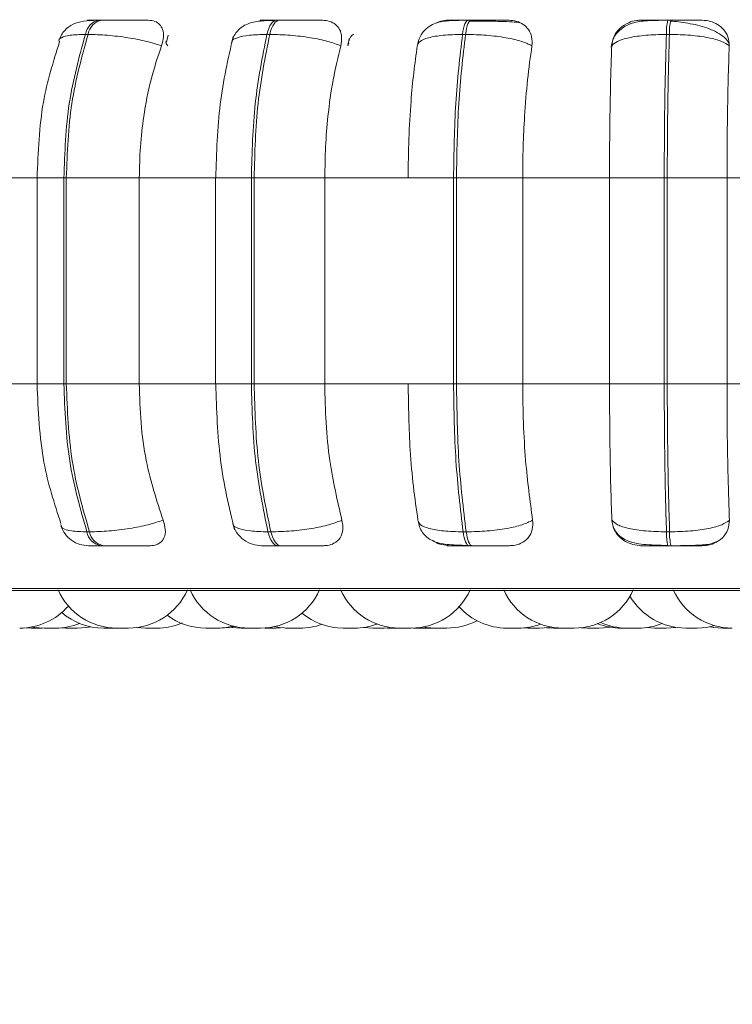
# Model space of a CAD drawing. Units: millimetres. Extents: x 470 to 882, y 3 to 283.
# Drawn here: x 736 to 737, y 86 to 87 of the extents above; entities that cross this region are included whole.
import ezdxf

# ---------------------------------------------------------------- set-up
doc = ezdxf.new("R2010")
doc.units = ezdxf.units.MM
doc.header["$PDSIZE"] = -1
doc.layers.add('DIMENSIONS', color=7, linetype='Continuous')
doc.styles.get("Standard").update_dxf_attribs({"font": 'arial.ttf'})
doc.dimstyles.new('ISO-25 - ab', dxfattribs={"dimtxt": 3, "dimasz": 2.5, "dimexe": 1.25, "dimexo": 0.625, "dimtad": 1, "dimdec": 0, "dimlfac": 25, "dimrnd": 5, "dimzin": 1, "dimtxsty": 'Standard', "dimcen": 2.5, "dimadec": 0, "dimazin": 0, "dimtfac": 1, "dimtdec": 0, "dimtmove": 0, "dimatfit": 3, "dimfxl": 1, "dimlwd": 15, "dimlwe": 15, "dimarcsym": 0})

# ---------------------------------------------------------------- blocks, each defined once
blk = doc.blocks.new('*D41')
at = {"layer": 'Defpoints', "color": 0, "lineweight": 15, "transparency": 16777216}
for p in [(735.5253, 92.1699), (767.9253, 92.1699), (767.9253, 75.4395)]:
    blk.add_point(p, dxfattribs=at)
at = {"layer": 'DIMENSIONS', "color": 0, "lineweight": 15, "transparency": 16777216}
for p, q in [((735.5253, 91.5449), (735.5253, 74.1895)), ((767.9253, 91.5449), (767.9253, 74.1895)), ((738.0253, 75.4395), (765.4253, 75.4395))]:
    blk.add_line(p, q, dxfattribs=at)
for points in [[(738.0253, 75.8561), (738.0253, 75.0228), (735.5253, 75.4395)], [(765.4253, 75.8561), (765.4253, 75.0228), (767.9253, 75.4395)]]:
    blk.add_solid(points, dxfattribs=at)
at = {"layer": 'DIMENSIONS', "color": 0, "lineweight": 15, "transparency": 16777216, "insert": (751.7253, 77.987), "char_height": 3, "attachment_point": 5}
blk.add_mtext('810 [31,9"]', dxfattribs=at)
blk = doc.blocks.new('*D42')
at = {"layer": 'Defpoints', "color": 0, "lineweight": 15, "transparency": 16777216}
for p in [(731.511, 95.4093), (771.911, 95.4093), (771.911, 67.2232)]:
    blk.add_point(p, dxfattribs=at)
at = {"layer": 'DIMENSIONS', "color": 0, "lineweight": 15, "transparency": 16777216}
for p, q in [((731.511, 94.7843), (731.511, 65.9732)), ((771.911, 94.7843), (771.911, 65.9732)), ((734.011, 67.2232), (769.411, 67.2232))]:
    blk.add_line(p, q, dxfattribs=at)
for points in [[(734.011, 67.6399), (734.011, 66.8065), (731.511, 67.2232)], [(769.411, 67.6399), (769.411, 66.8065), (771.911, 67.2232)]]:
    blk.add_solid(points, dxfattribs=at)
at = {"layer": 'DIMENSIONS', "color": 0, "lineweight": 15, "transparency": 16777216, "insert": (751.711, 69.7708), "char_height": 3, "attachment_point": 5}
blk.add_mtext('1010 [39,8"]', dxfattribs=at)

msp = doc.modelspace()

# ---------------------------------------------------------------- linework, layer by layer
at = {"color": 7, "linetype": 'Continuous', "lineweight": 15}
for p, q in [((736.3472, 87.4902), (736.3437, 87.4902)), ((736.5889, 87.4902), (736.585, 87.4902)), ((736.8494, 87.4902), (736.8453, 87.4902)), ((737.1206, 87.4902), (737.1164, 87.4902)), ((736.3249, 87.4707), (736.3284, 87.4707)), ((736.4373, 87.4695), (736.4352, 87.4602)), ((736.5754, 87.4707), (736.5715, 87.4707)), ((736.6832, 87.465), (736.6819, 87.4564)), ((736.8416, 87.4707), (736.8375, 87.4707)), ((737.1187, 87.4707), (737.1145, 87.4707)), ((736.1704, 87.2757), (736.2641, 87.2757)), ((736.2592, 87.2757), (736.2592, 86.9957)), ((736.2955, 87.2757), (736.2989, 87.2757)), ((736.2955, 86.9957), (736.2955, 87.2757)), ((736.2989, 87.2757), (736.3981, 87.2757)), ((736.2989, 87.2757), (736.2989, 86.9957)), ((736.3981, 87.2757), (736.5031, 87.2757)), ((736.3981, 87.2757), (736.3981, 86.9957)), ((736.5019, 87.2757), (736.5019, 86.9957)), ((736.5504, 87.2757), (736.5542, 87.2757)), ((736.5504, 86.9957), (736.5504, 87.2757)), ((736.5542, 87.2757), (736.5542, 86.9957)), ((736.5542, 87.2757), (736.6502, 87.2757)), ((736.6502, 87.2757), (736.7635, 87.2757)), ((736.6502, 87.2757), (736.6502, 86.9957)), ((736.7635, 87.2757), (736.8253, 87.2757)), ((736.8253, 86.9957), (736.8253, 87.2757)), ((736.8253, 87.2757), (736.8292, 87.2757)), ((736.8292, 87.2757), (736.9193, 87.2757)), ((736.8292, 87.2757), (736.8292, 86.9957)), ((736.9193, 87.2757), (737.0372, 87.2757)), ((736.9193, 87.2757), (736.9193, 86.9957)), ((737.0372, 87.2757), (737.1116, 87.2757)), ((737.0372, 86.9957), (737.0372, 87.2757)), ((737.1116, 86.9957), (737.1116, 87.2757)), ((737.1116, 87.2757), (737.1157, 87.2757)), ((737.1157, 87.2757), (737.197, 87.2757)), ((737.1157, 87.2757), (737.1157, 86.9957)), ((737.197, 87.2757), (737.3161, 87.2757)), ((737.197, 87.2757), (737.197, 86.9957)), ((736.1704, 86.9957), (736.2641, 86.9957)), ((736.2989, 86.9957), (736.2955, 86.9957)), ((736.2989, 86.9957), (736.3981, 86.9957)), ((736.3981, 86.9957), (736.5031, 86.9957)), ((736.5504, 86.9957), (736.5542, 86.9957)), ((736.5542, 86.9957), (736.6502, 86.9957)), ((736.6502, 86.9957), (736.7635, 86.9957)), ((736.7635, 86.9957), (736.8253, 86.9957)), ((736.8253, 86.9957), (736.8292, 86.9957)), ((736.8292, 86.9957), (736.9193, 86.9957)), ((736.9193, 86.9957), (737.0372, 86.9957)), ((737.0372, 86.9957), (737.1116, 86.9957)), ((737.1116, 86.9957), (737.1157, 86.9957)), ((737.1157, 86.9957), (737.197, 86.9957)), ((737.197, 86.9957), (737.3161, 86.9957)), ((736.3269, 86.7946), (736.3305, 86.7946)), ((736.573, 86.7946), (736.5769, 86.7946)), ((736.8383, 86.7946), (736.8424, 86.7946)), ((737.1147, 86.7946), (737.119, 86.7946)), ((736.3455, 86.7757), (736.349, 86.7757)), ((736.5864, 86.7757), (736.5902, 86.7757)), ((736.846, 86.7757), (736.8501, 86.7757)), ((737.1166, 86.7757), (737.1208, 86.7757)), ((735.7771, 86.7148), (738.6331, 86.7148)), ((736.2426, 86.6642), (736.2513, 86.6637)), ((736.2842, 86.6637), (736.269, 86.6637)), ((736.2905, 86.6641), (736.2983, 86.6637)), ((736.3651, 86.6637), (736.3497, 86.6637)), ((736.3833, 86.6637), (736.3679, 86.6637)), ((736.3949, 86.6645), (736.4065, 86.6637)), ((736.4884, 86.6637), (736.5038, 86.6637)), ((736.4908, 86.6637), (736.4908, 86.6637)), ((736.5629, 86.6637), (736.5475, 86.6637)), ((736.584, 86.6637), (736.59, 86.6639)), ((736.7032, 86.6646), (736.7156, 86.6637)), ((736.7309, 86.6637), (736.7157, 86.6637)), ((736.731, 86.6637), (736.7404, 86.6642)), ((736.7355, 86.6638), (736.74, 86.6637)), ((736.7675, 86.6637), (736.7521, 86.6637)), ((736.7706, 86.6638), (736.7736, 86.6637)), ((736.7773, 86.6643), (736.787, 86.6637)), ((736.8163, 86.6637), (736.8009, 86.6637)), ((736.8096, 86.6637), (736.8096, 86.6637)), ((736.9199, 86.664), (736.9266, 86.6637)), ((736.942, 86.6637), (736.9265, 86.6637)), ((736.9515, 86.6642), (736.961, 86.6637)), ((736.9984, 86.6642), (737.0075, 86.6637)), ((737.0877, 86.6645), (737.099, 86.6637))]:
    msp.add_line(p, q, dxfattribs=at)
at = {"color": 8, "linetype": 'Continuous', "lineweight": 15}
for p, q in [((736.5889, 87.4902), (736.589, 87.4902)), ((737.1206, 87.4902), (737.1206, 87.4902)), ((736.6815, 87.4552), (736.6828, 87.459)), ((736.2592, 87.2757), (736.2955, 87.2757)), ((736.5019, 87.2757), (736.5504, 87.2757)), ((736.2592, 86.9957), (736.2955, 86.9957)), ((736.5019, 86.9957), (736.5504, 86.9957)), ((735.7673, 86.7174), (736.4187, 86.7174)), ((736.4187, 86.7174), (738.643, 86.7174))]:
    msp.add_line(p, q, dxfattribs=at)
at = {"color": 7, "linetype": 'Continuous', "lineweight": 15, "flags": 128}
for points in [[(736.5715, 87.4707), (736.5727, 87.475), (736.5741, 87.4788), (736.5756, 87.4822), (736.5773, 87.485), (736.5791, 87.4873), (736.5811, 87.4889), (736.5831, 87.4899), (736.5851, 87.4902)], [(736.589, 87.4902), (736.5869, 87.4899), (736.5849, 87.4889), (736.583, 87.4873), (736.5812, 87.485), (736.5795, 87.4822), (736.5779, 87.4788), (736.5766, 87.475), (736.5754, 87.4707)], [(736.8375, 87.4707), (736.8381, 87.475), (736.8389, 87.4788), (736.8398, 87.4822), (736.8408, 87.485), (736.8419, 87.4873), (736.843, 87.4889), (736.8441, 87.4899), (736.8453, 87.4902)], [(736.8494, 87.4902), (736.8482, 87.4899), (736.8471, 87.4889), (736.846, 87.4873), (736.8449, 87.485), (736.8439, 87.4822), (736.843, 87.4788), (736.8422, 87.475), (736.8416, 87.4707)], [(736.5864, 86.7757), (736.5844, 86.7761), (736.5824, 86.777), (736.5805, 86.7786), (736.5787, 86.7808), (736.5771, 86.7835), (736.5755, 86.7867), (736.5742, 86.7904), (736.573, 86.7946)], [(736.5769, 86.7946), (736.5781, 86.7904), (736.5794, 86.7867), (736.5809, 86.7835), (736.5826, 86.7808), (736.5844, 86.7786), (736.5863, 86.777), (736.5883, 86.7761), (736.5902, 86.7757)], [(736.846, 86.7757), (736.8449, 86.7761), (736.8438, 86.777), (736.8427, 86.7786), (736.8416, 86.7808), (736.8407, 86.7835), (736.8398, 86.7867), (736.839, 86.7904), (736.8383, 86.7946)], [(736.8424, 86.7946), (736.8431, 86.7904), (736.8439, 86.7867), (736.8448, 86.7835), (736.8457, 86.7808), (736.8468, 86.7786), (736.8479, 86.777), (736.849, 86.7761), (736.8501, 86.7757)], [(736.2522, 86.6653), (736.2563, 86.6646), (736.2689, 86.6637)], [(736.3137, 86.6637), (736.3263, 86.6646), (736.3317, 86.6656)], [(736.5038, 86.6637), (736.5164, 86.6646), (736.5256, 86.6665)], [(736.5077, 86.6637), (736.5203, 86.6646), (736.5276, 86.666)], [(736.5214, 86.6651), (736.524, 86.6646), (736.5366, 86.6637)], [(736.5821, 86.6658), (736.5886, 86.6646), (736.6012, 86.6637)], [(736.7842, 86.6653), (736.7883, 86.6646), (736.8009, 86.6637)], [(736.942, 86.6637), (736.9546, 86.6646), (736.9579, 86.6652)], [(737.0229, 86.6637), (737.0355, 86.6646), (737.0381, 86.665)], [(737.1144, 86.6637), (737.127, 86.6646), (737.1276, 86.6647)], [(737.1563, 86.6637), (737.1689, 86.6646), (737.1802, 86.6671)], [(737.1737, 86.6655), (737.1785, 86.6646), (737.1911, 86.6637)]]:
    msp.add_lwpolyline(points, dxfattribs=at)
at = {"color": 7, "linetype": 'Continuous', "lineweight": 15}
for centre, radius, start, end in [((736.3482, 87.467), 0.0237, 100.9672, 170.8626), ((736.3518, 87.467), 0.0237, 100.9672, 170.8626), ((737.1812, 87.4741), 0.0667, 166.0006, 182.8568), ((737.1854, 87.4741), 0.0667, 166.0006, 182.8568), ((736.3499, 86.7987), 0.0234, 190.1268, 259.0664), ((736.3535, 86.7987), 0.0234, 190.1268, 259.0664), ((737.1792, 86.7914), 0.0645, 177.2402, 194.1018), ((737.1834, 86.7914), 0.0645, 177.2402, 194.1018), ((736.3679, 86.7517), 0.088, 204.1477, 270), ((736.3833, 86.7517), 0.088, 270, 335.8523), ((736.5475, 86.7517), 0.088, 204.1477, 270), ((736.5629, 86.7517), 0.088, 270, 335.8523), ((736.7521, 86.7517), 0.088, 204.1477, 270), ((736.7675, 86.7517), 0.088, 270, 335.8523), ((736.9738, 86.7517), 0.088, 204.1477, 270), ((736.9892, 86.7517), 0.088, 270, 335.8523), ((737.2042, 86.7517), 0.088, 204.1477, 270), ((737.1409, 86.7517), 0.088, 210.5114, 270), ((736.2355, 86.7517), 0.088, 270, 318.7561), ((736.8979, 86.7517), 0.088, 222.205, 270), ((736.3497, 86.7517), 0.088, 229.5501, 270), ((736.4884, 86.7517), 0.088, 233.3421, 270), ((736.6753, 86.7517), 0.088, 230.3016, 270), ((736.8163, 86.7517), 0.088, 270, 297.6003), ((736.2843, 86.7517), 0.088, 270, 291.8303), ((736.4219, 86.7517), 0.088, 270, 293.0132), ((736.6166, 86.7517), 0.088, 270, 289.4923), ((736.6907, 86.7517), 0.088, 270, 290.413), ((736.9133, 86.7517), 0.088, 270, 290.1247), ((737.0533, 86.7517), 0.088, 248.6739, 270), ((737.0611, 86.7517), 0.088, 245.9102, 270), ((737.0765, 86.7517), 0.088, 270, 291.4608)]:
    msp.add_arc(centre, radius, start, end, dxfattribs=at)
for points, knots in [([(736.341, 87.4899), (736.3346, 87.4896), (736.3225, 87.4891), (736.3085, 87.4856), (736.2983, 87.4786), (736.2922, 87.4703), (736.2903, 87.4656), (736.2893, 87.4633)], [0, 0, 0, 0, 0.289209, 0.553244, 0.789932, 0.898366, 1, 1, 1, 1]), ([(736.3437, 87.4902), (736.3412, 87.4902), (736.3362, 87.4902), (736.3311, 87.4902), (736.3278, 87.4902), (736.3266, 87.4901), (736.3296, 87.4901), (736.3368, 87.49), (736.3404, 87.49)], [0, 0, 0, 0, 0.124079, 0.250107, 0.373363, 0.500728, 0.750054, 1, 1, 1, 1]), ([(736.3351, 87.4895), (736.3352, 87.4895), (736.3371, 87.4901), (736.3388, 87.49), (736.3404, 87.49)], [0, 0, 0, 0, 0.076791, 1, 1, 1, 1]), ([(736.4103, 87.49), (736.4069, 87.49), (736.4003, 87.4901), (736.3867, 87.4901), (736.3746, 87.4902), (736.3651, 87.4902), (736.3556, 87.4902), (736.35, 87.4902), (736.3473, 87.4902)], [0, 0, 0, 0, 0.2499483, 0.4992767, 0.6269368, 0.7499011, 0.8760666, 1, 1, 1, 1]), ([(736.4103, 87.49), (736.4134, 87.4897), (736.4195, 87.489), (736.4262, 87.4844), (736.4304, 87.4773), (736.4317, 87.4673), (736.4294, 87.4593), (736.4282, 87.4552)], [0, 0, 0, 0, 0.17776, 0.354822, 0.546328, 0.763534, 1, 1, 1, 1]), ([(736.5831, 87.4899), (736.5789, 87.4898), (736.5707, 87.4895), (736.557, 87.4884), (736.5457, 87.4858), (736.5363, 87.4802), (736.5306, 87.4747), (736.5261, 87.4679), (736.5244, 87.4625), (736.5236, 87.46)], [0, 0, 0, 0, 0.153662, 0.299971, 0.567921, 0.689767, 0.802479, 0.905796, 1, 1, 1, 1]), ([(736.5611, 87.4886), (736.5623, 87.489), (736.5654, 87.4899), (736.5684, 87.49), (736.5701, 87.49)], [0, 0, 0, 0, 0.4055149, 1, 1, 1, 1]), ([(736.5701, 87.49), (736.5675, 87.49), (736.5622, 87.4901), (736.562, 87.4901), (736.5655, 87.4902), (736.5702, 87.4902), (736.5767, 87.4902), (736.5823, 87.4902), (736.5851, 87.4902)], [0, 0, 0, 0, 0.249946, 0.499272, 0.626637, 0.749893, 0.875921, 1, 1, 1, 1]), ([(736.6469, 87.49), (736.6445, 87.49), (736.6398, 87.4901), (736.6281, 87.4901), (736.6169, 87.4902), (736.6076, 87.4902), (736.598, 87.4902), (736.592, 87.4902), (736.589, 87.4902)], [0, 0, 0, 0, 0.249948, 0.499277, 0.626937, 0.749901, 0.876067, 1, 1, 1, 1]), ([(736.6469, 87.49), (736.6503, 87.4897), (736.6571, 87.489), (736.6652, 87.4844), (736.671, 87.4773), (736.674, 87.4673), (736.6726, 87.4593), (736.6719, 87.4552)], [0, 0, 0, 0, 0.17776, 0.354822, 0.546328, 0.763534, 1, 1, 1, 1]), ([(736.8442, 87.4899), (736.8363, 87.4899), (736.8213, 87.4898), (736.806, 87.488), (736.7942, 87.4833), (736.7859, 87.477), (736.779, 87.4679), (736.777, 87.4599), (736.7761, 87.4559)], [0, 0, 0, 0, 0.256931, 0.492178, 0.611704, 0.736937, 0.867903, 1, 1, 1, 1]), ([(736.8013, 87.4858), (736.8018, 87.4861), (736.8053, 87.4883), (736.8118, 87.4896), (736.8173, 87.4899), (736.8191, 87.49)], [0, 0, 0, 0, 0.0838116, 0.6918065, 1, 1, 1, 1]), ([(736.8191, 87.49), (736.8175, 87.49), (736.8143, 87.4901), (736.817, 87.4901), (736.8225, 87.4902), (736.8286, 87.4902), (736.8362, 87.4902), (736.8423, 87.4902), (736.8453, 87.4902)], [0, 0, 0, 0, 0.249946, 0.499272, 0.626637, 0.749893, 0.875921, 1, 1, 1, 1]), ([(736.9004, 87.49), (736.8991, 87.49), (736.8965, 87.4901), (736.887, 87.4901), (736.877, 87.4902), (736.8682, 87.4902), (736.8588, 87.4902), (736.8525, 87.4902), (736.8494, 87.4902)], [0, 0, 0, 0, 0.2499483, 0.4992767, 0.6269368, 0.7499011, 0.8760666, 1, 1, 1, 1]), ([(736.9004, 87.49), (736.9041, 87.4897), (736.9114, 87.489), (736.9206, 87.4844), (736.9278, 87.4773), (736.9324, 87.4673), (736.932, 87.4593), (736.9318, 87.4552)], [0, 0, 0, 0, 0.17776, 0.354822, 0.546328, 0.763534, 1, 1, 1, 1]), ([(737.1162, 87.4899), (737.1078, 87.4899), (737.0914, 87.4898), (737.0736, 87.488), (737.0599, 87.483), (737.0502, 87.4764), (737.0422, 87.4663), (737.0403, 87.4576), (737.0393, 87.4532)], [0, 0, 0, 0, 0.241703, 0.472079, 0.592794, 0.722062, 0.859372, 1, 1, 1, 1]), ([(737.0403, 87.4552), (737.0409, 87.4595), (737.0423, 87.4683), (737.0507, 87.4793), (737.0619, 87.4866), (737.0723, 87.4897), (737.078, 87.4899), (737.0799, 87.49)], [0, 0, 0, 0, 0.247972, 0.496314, 0.73292, 0.910158, 1, 1, 1, 1]), ([(737.0799, 87.49), (737.0794, 87.49), (737.0783, 87.4901), (737.0838, 87.4901), (737.0912, 87.4902), (737.0985, 87.4902), (737.107, 87.4902), (737.1133, 87.4902), (737.1164, 87.4902)], [0, 0, 0, 0, 0.2499458, 0.4992716, 0.6266371, 0.7498929, 0.8759208, 1, 1, 1, 1]), ([(737.1632, 87.49), (737.163, 87.49), (737.1627, 87.4901), (737.1555, 87.4901), (737.147, 87.4902), (737.1391, 87.4902), (737.1302, 87.4902), (737.1238, 87.4902), (737.1206, 87.4902)], [0, 0, 0, 0, 0.2499483, 0.4992767, 0.6269368, 0.7499011, 0.8760666, 1, 1, 1, 1]), ([(737.1632, 87.49), (737.167, 87.4897), (737.1746, 87.489), (737.1847, 87.4844), (737.1931, 87.4773), (737.1991, 87.4673), (737.1997, 87.4593), (737.2, 87.4552)], [0, 0, 0, 0, 0.17776, 0.354822, 0.546328, 0.763534, 1, 1, 1, 1]), ([(736.8652, 87.4888), (736.8633, 87.4888), (736.8573, 87.4889), (736.8512, 87.4889), (736.8471, 87.4889)], [0, 0, 0, 0, 0.325128, 1, 1, 1, 1]), ([(736.9147, 87.4868), (736.9129, 87.4871), (736.9088, 87.4876), (736.8964, 87.4882), (736.8831, 87.4885), (736.8735, 87.4887), (736.8673, 87.4888), (736.8652, 87.4888)], [0, 0, 0, 0, 0.259114, 0.583446, 0.747845, 0.913642, 1, 1, 1, 1]), ([(737.1996, 87.4584), (737.1993, 87.4591), (737.1979, 87.4626), (737.1918, 87.4682), (737.182, 87.4746), (737.1701, 87.4796), (737.1572, 87.4833), (737.1441, 87.4859), (737.1315, 87.4878), (737.1238, 87.4886), (737.1201, 87.4889)], [0, 0, 0, 0, 0.038251, 0.194373, 0.345814, 0.492071, 0.631393, 0.762986, 0.886119, 1, 1, 1, 1]), ([(736.4282, 87.4552), (736.4217, 87.4573), (736.4083, 87.4616), (736.3824, 87.4665), (736.354, 87.47), (736.337, 87.4705), (736.3284, 87.4707)], [0, 0, 0, 0, 0.236569, 0.482311, 0.737989, 1, 1, 1, 1]), ([(736.5257, 87.4677), (736.5188, 87.4378), (736.5052, 87.3781), (736.5031, 87.3098), (736.502, 87.2757)], [0, 0, 0, 0, 0.501108, 1, 1, 1, 1]), ([(736.6719, 87.4552), (736.6664, 87.4573), (736.6551, 87.4616), (736.6309, 87.4665), (736.6029, 87.47), (736.5847, 87.4705), (736.5754, 87.4707)], [0, 0, 0, 0, 0.236569, 0.482311, 0.737989, 1, 1, 1, 1]), ([(736.6893, 87.471), (736.6891, 87.4709), (736.6862, 87.4692), (736.6836, 87.4644), (736.6821, 87.4596), (736.6814, 87.4572)], [0, 0, 0, 0, 0.019707, 0.504515, 1, 1, 1, 1]), ([(736.776, 87.4552), (736.7767, 87.4573), (736.7781, 87.4616), (736.7905, 87.4665), (736.8103, 87.47), (736.8283, 87.4705), (736.8375, 87.4707)], [0, 0, 0, 0, 0.236569, 0.482311, 0.737989, 1, 1, 1, 1]), ([(736.9318, 87.4552), (736.9275, 87.4573), (736.9186, 87.4616), (736.8969, 87.4665), (736.8701, 87.47), (736.8511, 87.4705), (736.8416, 87.4707)], [0, 0, 0, 0, 0.236569, 0.482311, 0.737989, 1, 1, 1, 1]), ([(737.0403, 87.4552), (737.0424, 87.4573), (737.0468, 87.4616), (737.0631, 87.4665), (737.0862, 87.47), (737.105, 87.4705), (737.1145, 87.4707)], [0, 0, 0, 0, 0.236569, 0.482311, 0.737989, 1, 1, 1, 1]), ([(737.2, 87.4552), (737.197, 87.4573), (737.1908, 87.4616), (737.1722, 87.4665), (737.1475, 87.47), (737.1284, 87.4705), (737.1187, 87.4707)], [0, 0, 0, 0, 0.236569, 0.482311, 0.737989, 1, 1, 1, 1]), ([(736.2897, 87.4608), (736.2812, 87.4339), (736.2632, 87.3763), (736.2606, 87.3107), (736.2592, 87.2757)], [0, 0, 0, 0, 0.4665557, 1, 1, 1, 1]), ([(736.4282, 87.4552), (736.4232, 87.44), (736.4131, 87.4098), (736.4041, 87.3629), (736.399, 87.318), (736.3984, 87.2899), (736.3981, 87.2757)], [0, 0, 0, 0, 0.279014, 0.557923, 0.777038, 1, 1, 1, 1]), ([(736.6719, 87.4552), (736.6683, 87.44), (736.661, 87.4098), (736.6546, 87.3629), (736.6509, 87.318), (736.6505, 87.2899), (736.6502, 87.2757)], [0, 0, 0, 0, 0.279014, 0.557923, 0.777038, 1, 1, 1, 1]), ([(736.7635, 87.2757), (736.7637, 87.2934), (736.764, 87.3289), (736.767, 87.3768), (736.7709, 87.4193), (736.7743, 87.4432), (736.776, 87.4552)], [0, 0, 0, 0, 0.2788396, 0.557679, 0.7769148, 1, 1, 1, 1]), ([(736.9318, 87.4552), (736.9297, 87.44), (736.9255, 87.4098), (736.9218, 87.3629), (736.9196, 87.318), (736.9194, 87.2899), (736.9193, 87.2757)], [0, 0, 0, 0, 0.279014, 0.557931, 0.777042, 1, 1, 1, 1]), ([(737.0372, 87.2757), (737.0373, 87.2934), (737.0374, 87.3289), (737.0381, 87.3768), (737.039, 87.4193), (737.0398, 87.4432), (737.0403, 87.4552)], [0, 0, 0, 0, 0.27884, 0.557679, 0.776915, 1, 1, 1, 1]), ([(737.2, 87.4552), (737.1995, 87.44), (737.1985, 87.4098), (737.1976, 87.3629), (737.1971, 87.318), (737.197, 87.2899), (737.197, 87.2757)], [0, 0, 0, 0, 0.279014, 0.557931, 0.777042, 1, 1, 1, 1]), ([(736.2592, 86.9957), (736.2607, 86.9594), (736.2635, 86.8918), (736.2827, 86.833), (736.2916, 86.8057)], [0, 0, 0, 0, 0.53742, 1, 1, 1, 1]), ([(736.3981, 86.9957), (736.3986, 86.978), (736.3995, 86.9427), (736.4084, 86.8782), (736.4219, 86.8367), (736.4304, 86.8104)], [0, 0, 0, 0, 0.269142, 0.538283, 1, 1, 1, 1]), ([(736.502, 86.9957), (736.5032, 86.9604), (736.5055, 86.8895), (736.5201, 86.8281), (736.5274, 86.7974)], [0, 0, 0, 0, 0.498799, 1, 1, 1, 1]), ([(736.6502, 86.9957), (736.6506, 86.978), (736.6513, 86.9427), (736.6577, 86.8782), (736.6674, 86.8367), (736.6735, 86.8104)], [0, 0, 0, 0, 0.269142, 0.538283, 1, 1, 1, 1]), ([(736.7769, 86.8104), (736.7748, 86.8254), (736.7704, 86.8552), (736.7649, 86.9171), (736.764, 86.9653), (736.7635, 86.9957)], [0, 0, 0, 0, 0.269322, 0.538539, 1, 1, 1, 1]), ([(736.9193, 86.9957), (736.9195, 86.978), (736.9199, 86.9427), (736.9236, 86.8782), (736.9292, 86.8367), (736.9327, 86.8104)], [0, 0, 0, 0, 0.269142, 0.538283, 1, 1, 1, 1]), ([(737.0405, 86.8104), (737.0399, 86.8254), (737.0389, 86.8552), (737.0376, 86.9171), (737.0374, 86.9653), (737.0372, 86.9957)], [0, 0, 0, 0, 0.269322, 0.538539, 1, 1, 1, 1]), ([(737.197, 86.9957), (737.197, 86.978), (737.1971, 86.9427), (737.198, 86.8782), (737.1994, 86.8367), (737.2002, 86.8104)], [0, 0, 0, 0, 0.269142, 0.538283, 1, 1, 1, 1]), ([(736.4304, 86.8104), (736.4239, 86.8083), (736.4106, 86.8039), (736.3848, 86.7989), (736.3563, 86.7953), (736.3392, 86.7948), (736.3305, 86.7946)], [0, 0, 0, 0, 0.2352636, 0.4807075, 0.7366892, 1, 1, 1, 1]), ([(736.4304, 86.8104), (736.4318, 86.8061), (736.4344, 86.7973), (736.4325, 86.7862), (736.4265, 86.779), (736.4192, 86.776), (736.4146, 86.7758), (736.4131, 86.7757)], [0, 0, 0, 0, 0.250958, 0.502293, 0.741311, 0.914549, 1, 1, 1, 1]), ([(736.6735, 86.8104), (736.668, 86.8083), (736.6568, 86.8039), (736.6327, 86.7989), (736.6046, 86.7953), (736.5862, 86.7948), (736.5769, 86.7946)], [0, 0, 0, 0, 0.235264, 0.480708, 0.736689, 1, 1, 1, 1]), ([(736.6735, 86.8104), (736.6743, 86.8061), (736.6758, 86.7973), (736.6719, 86.7862), (736.6641, 86.779), (736.6556, 86.776), (736.6505, 86.7758), (736.6488, 86.7757)], [0, 0, 0, 0, 0.250958, 0.502293, 0.741311, 0.914549, 1, 1, 1, 1]), ([(736.7769, 86.8104), (736.7776, 86.8083), (736.779, 86.8039), (736.7912, 86.7989), (736.811, 86.7953), (736.8291, 86.7948), (736.8383, 86.7946)], [0, 0, 0, 0, 0.235264, 0.480708, 0.736689, 1, 1, 1, 1]), ([(736.777, 86.8097), (736.7776, 86.8069), (736.7789, 86.8009), (736.7832, 86.7932), (736.7891, 86.7868), (736.7995, 86.7803), (736.8126, 86.7776), (736.8294, 86.7764), (736.8397, 86.7762), (736.8449, 86.776)], [0, 0, 0, 0, 0.08647, 0.184303, 0.293914, 0.414595, 0.687051, 0.838886, 1, 1, 1, 1]), ([(736.9327, 86.8104), (736.9284, 86.8083), (736.9196, 86.8039), (736.898, 86.7989), (736.8711, 86.7953), (736.8521, 86.7948), (736.8424, 86.7946)], [0, 0, 0, 0, 0.235264, 0.480708, 0.736689, 1, 1, 1, 1]), ([(736.9327, 86.8104), (736.933, 86.8061), (736.9334, 86.7973), (736.9275, 86.7862), (736.9181, 86.779), (736.9087, 86.776), (736.9033, 86.7758), (736.9015, 86.7757)], [0, 0, 0, 0, 0.250958, 0.502293, 0.741311, 0.914549, 1, 1, 1, 1]), ([(737.0803, 86.7757), (737.0765, 86.776), (737.069, 86.7767), (737.0585, 86.7812), (737.0495, 86.7882), (737.0424, 86.7981), (737.0411, 86.8062), (737.0405, 86.8104)], [0, 0, 0, 0, 0.174699, 0.348623, 0.538305, 0.755976, 1, 1, 1, 1]), ([(737.0405, 86.8104), (737.0426, 86.8083), (737.0469, 86.8039), (737.0631, 86.7989), (737.0862, 86.7953), (737.1051, 86.7948), (737.1147, 86.7946)], [0, 0, 0, 0, 0.235264, 0.480708, 0.736689, 1, 1, 1, 1]), ([(737.2002, 86.8104), (737.1972, 86.8083), (737.1911, 86.8039), (737.1726, 86.7989), (737.1478, 86.7953), (737.1287, 86.7948), (737.119, 86.7946)], [0, 0, 0, 0, 0.235264, 0.480708, 0.736689, 1, 1, 1, 1]), ([(737.2002, 86.8104), (737.1999, 86.8061), (737.1992, 86.7973), (737.1916, 86.7862), (737.1809, 86.779), (737.1708, 86.776), (737.1652, 86.7758), (737.1634, 86.7757)], [0, 0, 0, 0, 0.250958, 0.502293, 0.741311, 0.914549, 1, 1, 1, 1]), ([(736.2915, 86.8021), (736.2932, 86.7985), (736.2966, 86.7911), (736.3057, 86.7826), (736.3169, 86.7768), (736.3251, 86.7761), (736.3291, 86.7757)], [0, 0, 0, 0, 0.2421655, 0.4975019, 0.7541817, 1, 1, 1, 1]), ([(736.5252, 86.8054), (736.5268, 86.8012), (736.5299, 86.7928), (736.5397, 86.7831), (736.5516, 86.7769), (736.5602, 86.7761), (736.5644, 86.7757)], [0, 0, 0, 0, 0.2561854, 0.5166662, 0.7682249, 1, 1, 1, 1]), ([(737.0421, 86.8023), (737.0431, 86.7999), (737.0455, 86.7942), (737.052, 86.7878), (737.0639, 86.7805), (737.0793, 86.7776), (737.0989, 86.7764), (737.1104, 86.7762), (737.1163, 86.776)], [0, 0, 0, 0, 0.085908, 0.207261, 0.341799, 0.646962, 0.818114, 1, 1, 1, 1]), ([(736.8205, 86.7757), (736.8168, 86.7761), (736.8095, 86.7768), (736.8016, 86.7795), (736.7983, 86.7819), (736.7979, 86.7822)], [0, 0, 0, 0, 0.469939, 0.937794, 1, 1, 1, 1]), ([(737.1208, 86.7757), (737.1233, 86.7757), (737.1283, 86.7757), (737.1386, 86.7758), (737.151, 86.776), (737.1634, 86.7767), (737.1755, 86.7779), (737.1813, 86.7806), (737.1848, 86.7822)], [0, 0, 0, 0, 0.08618, 0.174843, 0.356264, 0.538696, 0.715466, 1, 1, 1, 1]), ([(736.3291, 86.7757), (736.3292, 86.7757), (736.3295, 86.7757), (736.3327, 86.7757), (736.3378, 86.7757), (736.3429, 86.7757), (736.3455, 86.7757)], [0, 0, 0, 0, 0.254989, 0.500639, 0.752602, 1, 1, 1, 1]), ([(736.349, 86.7757), (736.3519, 86.7757), (736.3576, 86.7757), (736.3673, 86.7757), (736.3771, 86.7757), (736.3894, 86.7757), (736.4031, 86.7757), (736.4097, 86.7757), (736.4131, 86.7757)], [0, 0, 0, 0, 0.123743, 0.250032, 0.372758, 0.500715, 0.749949, 1, 1, 1, 1]), ([(736.5644, 86.7757), (736.5651, 86.7757), (736.5665, 86.7757), (736.5712, 86.7757), (736.5777, 86.7757), (736.5835, 86.7757), (736.5864, 86.7757)], [0, 0, 0, 0, 0.254989, 0.500639, 0.752602, 1, 1, 1, 1]), ([(736.5902, 86.7757), (736.5933, 86.7757), (736.5995, 86.7757), (736.6093, 86.7757), (736.6188, 86.7757), (736.6302, 86.7757), (736.6419, 86.7757), (736.6465, 86.7757), (736.6488, 86.7757)], [0, 0, 0, 0, 0.123743, 0.250032, 0.372758, 0.500715, 0.749949, 1, 1, 1, 1]), ([(736.8205, 86.7757), (736.8187, 86.7757), (736.8152, 86.7757), (736.8176, 86.7757), (736.8229, 86.7757), (736.829, 86.7757), (736.8367, 86.7757), (736.843, 86.7757), (736.846, 86.7757)], [0, 0, 0, 0, 0.250048, 0.49928, 0.626958, 0.74996, 0.876123, 1, 1, 1, 1]), ([(736.8501, 86.7757), (736.8533, 86.7757), (736.8598, 86.7757), (736.8694, 86.7757), (736.8783, 86.7757), (736.8884, 86.7757), (736.8979, 86.7757), (736.9003, 86.7757), (736.9015, 86.7757)], [0, 0, 0, 0, 0.123743, 0.250032, 0.372758, 0.500715, 0.749949, 1, 1, 1, 1]), ([(737.0803, 86.7757), (737.0797, 86.7757), (737.0784, 86.7757), (737.0836, 86.7757), (737.0909, 86.7757), (737.0983, 86.7757), (737.1069, 86.7757), (737.1134, 86.7757), (737.1166, 86.7757)], [0, 0, 0, 0, 0.250048, 0.49928, 0.626958, 0.74996, 0.876123, 1, 1, 1, 1]), ([(737.1208, 86.7757), (737.1241, 86.7757), (737.1306, 86.7757), (737.1397, 86.7757), (737.1477, 86.7757), (737.1562, 86.7757), (737.1631, 86.7757), (737.1633, 86.7757), (737.1634, 86.7757)], [0, 0, 0, 0, 0.123743, 0.250032, 0.372758, 0.500715, 0.749949, 1, 1, 1, 1]), ([(736.2513, 86.6637), (736.2514, 86.6637), (736.2515, 86.6637), (736.2531, 86.6637), (736.2556, 86.6637), (736.2586, 86.6637), (736.2615, 86.6637), (736.2638, 86.6637), (736.2652, 86.6637), (736.266, 86.6637), (736.2666, 86.6637), (736.2667, 86.6637), (736.2667, 86.6637), (736.2668, 86.6637), (736.2667, 86.6637), (736.2667, 86.6637)], [0, 0, 0, 0, 0.122413, 0.244891, 0.367369, 0.489782, 0.611459, 0.724021, 0.797272, 0.858603, 0.919944, 0.981204, 0.983123, 0.998992, 1, 1, 1, 1]), ([(736.2983, 86.6637), (736.2983, 86.6637), (736.2981, 86.6637), (736.299, 86.6637), (736.3008, 86.6637), (736.3035, 86.6637), (736.3064, 86.6637), (736.3089, 86.6637), (736.3107, 86.6637), (736.3118, 86.6637), (736.3127, 86.6637), (736.3131, 86.6637), (736.3133, 86.6637), (736.3136, 86.6637), (736.3136, 86.6637), (736.3137, 86.6637)], [0, 0, 0, 0, 0.02199, 0.144334, 0.266678, 0.388957, 0.5105, 0.622938, 0.696109, 0.757373, 0.818647, 0.87984, 0.881757, 0.897609, 1, 1, 1, 1]), ([(736.3652, 86.6637), (736.3653, 86.6637), (736.3659, 86.6637), (736.3668, 86.6637), (736.3676, 86.6637), (736.3679, 86.6637)], [0, 0, 0, 0, 0.096158, 0.621064, 1, 1, 1, 1]), ([(736.3687, 86.6637), (736.3689, 86.6637), (736.3696, 86.6637), (736.3707, 86.6637), (736.3715, 86.6637), (736.3719, 86.6637), (736.3726, 86.6637), (736.3734, 86.6637), (736.374, 86.6637), (736.374, 86.6637), (736.374, 86.6637), (736.374, 86.6637)], [0, 0, 0, 0, 0.064144, 0.2189821, 0.3736186, 0.3784616, 0.4185193, 0.682546, 0.838738, 0.9946942, 1, 1, 1, 1]), ([(736.4065, 86.6637), (736.4065, 86.6637), (736.4065, 86.6637), (736.4068, 86.6637), (736.4075, 86.6637), (736.4087, 86.6637), (736.4095, 86.6637), (736.41, 86.6637), (736.41, 86.6637), (736.4101, 86.6637), (736.4109, 86.6637), (736.4125, 86.6637), (736.4146, 86.6637), (736.4166, 86.6637), (736.4183, 86.6637), (736.4197, 86.6637), (736.4204, 86.6637), (736.4207, 86.6637), (736.4212, 86.6637), (736.4218, 86.6637), (736.4219, 86.6637), (736.4219, 86.6637)], [0, 0, 0, 0, 0.026737, 0.086835, 0.189468, 0.251708, 0.313867, 0.314014, 0.315071, 0.31792, 0.328557, 0.43883, 0.525905, 0.586003, 0.688636, 0.750877, 0.813036, 0.814983, 0.831085, 0.937215, 1, 1, 1, 1]), ([(736.5037, 86.6637), (736.5039, 86.6637), (736.5049, 86.6637), (736.5064, 86.6637), (736.5078, 86.6637), (736.5076, 86.6637), (736.5075, 86.6637)], [0, 0, 0, 0, 0.073236, 0.369063, 0.684818, 1, 1, 1, 1]), ([(736.5057, 86.6637), (736.5058, 86.6637), (736.5059, 86.6637), (736.506, 86.6637), (736.5061, 86.6637), (736.506, 86.6637), (736.506, 86.6637)], [0, 0, 0, 0, 0.394464, 0.413941, 0.575038, 1, 1, 1, 1]), ([(736.5367, 86.6637), (736.5367, 86.6637), (736.5366, 86.6637), (736.5372, 86.6637), (736.5377, 86.6637), (736.538, 86.6637), (736.538, 86.6637), (736.538, 86.6637), (736.5386, 86.6637), (736.5399, 86.6637), (736.5418, 86.6637), (736.5437, 86.6637), (736.5456, 86.6637), (736.5473, 86.6637), (736.5482, 86.6637), (736.5488, 86.6637), (736.5496, 86.6637), (736.5507, 86.6637), (736.5515, 86.6637), (736.5518, 86.6637), (736.5519, 86.6637), (736.552, 86.6637), (736.552, 86.6637), (736.5519, 86.6637)], [0, 0, 0, 0, 0.101938, 0.162254, 0.222478, 0.22262, 0.223637, 0.226377, 0.236598, 0.342526, 0.426177, 0.483911, 0.582508, 0.6423, 0.702015, 0.703885, 0.719354, 0.821311, 0.881626, 0.94185, 0.943899, 0.959637, 1, 1, 1, 1]), ([(736.5686, 86.6637), (736.5687, 86.6637), (736.5688, 86.6637), (736.5696, 86.6637), (736.5702, 86.6637), (736.5706, 86.6637), (736.5706, 86.6637), (736.5707, 86.6637), (736.5714, 86.6637), (736.5727, 86.6637), (736.5747, 86.6637), (736.5768, 86.6637), (736.5786, 86.6637), (736.5803, 86.6637), (736.5811, 86.6637), (736.5816, 86.6637), (736.5823, 86.6637), (736.5832, 86.6637), (736.5838, 86.6637), (736.584, 86.6637), (736.584, 86.6637), (736.5841, 86.6637), (736.584, 86.6637), (736.584, 86.6637)], [0, 0, 0, 0, 0.120925, 0.182235, 0.24346, 0.2436, 0.244631, 0.247427, 0.257896, 0.366574, 0.45236, 0.51157, 0.612684, 0.674004, 0.735244, 0.737162, 0.753025, 0.857586, 0.919442, 0.981204, 0.983306, 0.999445, 1, 1, 1, 1]), ([(736.5968, 86.6637), (736.5968, 86.6637), (736.5967, 86.6637), (736.5971, 86.6637), (736.5978, 86.6637), (736.599, 86.6637), (736.5998, 86.6637), (736.6002, 86.6637), (736.6003, 86.6637), (736.6004, 86.6637), (736.6012, 86.6637), (736.6028, 86.6637), (736.6046, 86.6637), (736.6054, 86.6637), (736.6056, 86.6637)], [0, 0, 0, 0, 0.048969, 0.159042, 0.347018, 0.461014, 0.574861, 0.57513, 0.577065, 0.582283, 0.601766, 0.803736, 0.963217, 1, 1, 1, 1]), ([(736.6013, 86.6637), (736.6013, 86.6637), (736.6012, 86.6637), (736.6024, 86.6637), (736.6043, 86.6637), (736.6066, 86.6637), (736.6087, 86.6637), (736.6108, 86.6637), (736.6128, 86.6637), (736.6144, 86.6637), (736.6154, 86.6637), (736.6161, 86.6637), (736.6166, 86.6637), (736.6165, 86.6637), (736.6165, 86.6637)], [0, 0, 0, 0, 0.064053, 0.188124, 0.295986, 0.423503, 0.494127, 0.558299, 0.68264, 0.752292, 0.813069, 0.876174, 0.942697, 1, 1, 1, 1]), ([(736.6113, 86.6637), (736.6116, 86.6637), (736.6121, 86.6637), (736.6122, 86.6637), (736.6122, 86.6637)], [0, 0, 0, 0, 0.592219, 1, 1, 1, 1]), ([(736.6753, 86.6637), (736.6753, 86.6637), (736.6753, 86.6637), (736.6754, 86.6637), (736.6755, 86.6637), (736.6755, 86.6637), (736.6758, 86.6637), (736.6764, 86.6637), (736.6776, 86.6637), (736.6784, 86.6637), (736.6788, 86.6637), (736.6788, 86.6637), (736.6789, 86.6637), (736.6798, 86.6637), (736.6814, 86.6637), (736.6835, 86.6637), (736.6855, 86.6637), (736.6871, 86.6637), (736.6886, 86.6637), (736.6892, 86.6637), (736.6895, 86.6637), (736.6895, 86.6637), (736.6895, 86.6637), (736.6901, 86.6637), (736.6907, 86.6637), (736.6907, 86.6637), (736.6907, 86.6637)], [0, 0, 0, 0, 0.001753, 0.064468, 0.065049, 0.069504, 0.081777, 0.188826, 0.251706, 0.314491, 0.314639, 0.3157, 0.318556, 0.329212, 0.439644, 0.526851, 0.587041, 0.689829, 0.752164, 0.814418, 0.814565, 0.815623, 0.818476, 0.82913, 0.93957, 1, 1, 1, 1]), ([(736.7401, 86.6637), (736.74, 86.6637), (736.7399, 86.6637), (736.7405, 86.6637), (736.742, 86.6637), (736.7442, 86.6637), (736.7461, 86.6637), (736.7477, 86.6637), (736.7493, 86.6637), (736.7509, 86.6637), (736.7517, 86.6637), (736.7522, 86.6637)], [0, 0, 0, 0, 0.010351, 0.185852, 0.345403, 0.520053, 0.622082, 0.711289, 0.802531, 0.896395, 1, 1, 1, 1]), ([(736.7737, 86.6637), (736.7737, 86.6637), (736.7736, 86.6637), (736.7739, 86.6637), (736.7742, 86.6637), (736.7745, 86.6637), (736.7745, 86.6637), (736.7745, 86.6637), (736.775, 86.6637), (736.7761, 86.6637), (736.7778, 86.6637), (736.7797, 86.6637), (736.7816, 86.6637), (736.7834, 86.6637), (736.7843, 86.6637), (736.7849, 86.6637), (736.7858, 86.6637), (736.787, 86.6637), (736.7881, 86.6637), (736.7885, 86.6637), (736.7887, 86.6637), (736.7889, 86.6637), (736.789, 86.6637), (736.789, 86.6637)], [0, 0, 0, 0, 0.02203, 0.084954, 0.14779, 0.147903, 0.148872, 0.151632, 0.16219, 0.272935, 0.36014, 0.420328, 0.523114, 0.585448, 0.6477, 0.64965, 0.665776, 0.772065, 0.834943, 0.897727, 0.899863, 0.916269, 1, 1, 1, 1]), ([(736.7871, 86.6637), (736.7871, 86.6637), (736.787, 86.6637), (736.7874, 86.6637), (736.7881, 86.6637), (736.7893, 86.6637), (736.7901, 86.6637), (736.7905, 86.6637), (736.7905, 86.6637), (736.7906, 86.6637), (736.7915, 86.6637), (736.7931, 86.6637), (736.7952, 86.6637), (736.7972, 86.6637), (736.7989, 86.6637), (736.8003, 86.6637), (736.8009, 86.6637), (736.8013, 86.6637), (736.8018, 86.6637), (736.8024, 86.6637), (736.8024, 86.6637), (736.8025, 86.6637)], [0, 0, 0, 0, 0.026737, 0.086835, 0.189468, 0.251708, 0.313867, 0.314014, 0.315071, 0.31792, 0.328557, 0.43883, 0.525905, 0.586003, 0.688636, 0.750877, 0.813036, 0.814983, 0.831085, 0.937215, 1, 1, 1, 1]), ([(736.7944, 86.6637), (736.7943, 86.6637), (736.7943, 86.6637), (736.7948, 86.6637), (736.7953, 86.6637), (736.7956, 86.6637), (736.7957, 86.6637), (736.7957, 86.6637), (736.7959, 86.6637), (736.796, 86.6637), (736.7962, 86.6637)], [0, 0, 0, 0, 0.4012317, 0.6386372, 0.8756832, 0.8762408, 0.8802459, 0.8910289, 0.9312614, 1, 1, 1, 1]), ([(736.898, 86.6637), (736.8979, 86.6637), (736.8978, 86.6637), (736.8981, 86.6637), (736.8985, 86.6637), (736.8987, 86.6637), (736.8988, 86.6637), (736.8993, 86.6637), (736.9002, 86.6637), (736.9017, 86.6637), (736.9027, 86.6637), (736.9032, 86.6637), (736.9032, 86.6637), (736.9033, 86.6637), (736.9043, 86.6637), (736.906, 86.6637), (736.908, 86.6637), (736.9099, 86.6637), (736.9113, 86.6637), (736.9123, 86.6637), (736.9127, 86.6637), (736.9129, 86.6637), (736.9129, 86.6637), (736.9129, 86.6637), (736.9132, 86.6637), (736.9132, 86.6637), (736.9132, 86.6637)], [0, 0, 0, 0, 0.022247, 0.085045, 0.147764, 0.148345, 0.1528, 0.165074, 0.272129, 0.335013, 0.397802, 0.39795, 0.399011, 0.401867, 0.412524, 0.522962, 0.610175, 0.670368, 0.773163, 0.835501, 0.897758, 0.897905, 0.898964, 0.901817, 0.912471, 1, 1, 1, 1]), ([(736.961, 86.6637), (736.961, 86.6637), (736.961, 86.6637), (736.9611, 86.6637), (736.9612, 86.6637), (736.9612, 86.6637), (736.9612, 86.6637), (736.9614, 86.6637), (736.9621, 86.6637), (736.9635, 86.6637), (736.9652, 86.6637), (736.9669, 86.6637), (736.9688, 86.6637), (736.9698, 86.6637), (736.9704, 86.6637), (736.9714, 86.6637), (736.9728, 86.6637), (736.9742, 86.6637), (736.9749, 86.6637), (736.9752, 86.6637), (736.9758, 86.6637), (736.9764, 86.6637), (736.9763, 86.6637), (736.9763, 86.6637)], [0, 0, 0, 0, 0.001588, 0.064388, 0.064535, 0.065596, 0.068453, 0.079112, 0.189569, 0.276796, 0.336999, 0.439811, 0.50216, 0.564428, 0.566378, 0.582508, 0.688824, 0.751718, 0.814518, 0.816654, 0.833064, 0.939173, 1, 1, 1, 1]), ([(736.974, 86.6637), (736.9739, 86.6637), (736.9739, 86.6637), (736.9744, 86.6637), (736.9749, 86.6637), (736.9752, 86.6637), (736.9753, 86.6637), (736.9759, 86.6637), (736.9769, 86.6637), (736.9786, 86.6637), (736.9796, 86.6637), (736.9801, 86.6637), (736.9801, 86.6637), (736.9802, 86.6637), (736.9812, 86.6637), (736.9829, 86.6637), (736.9849, 86.6637), (736.9866, 86.6637), (736.9879, 86.6637), (736.9887, 86.6637), (736.989, 86.6637), (736.9891, 86.6637), (736.9891, 86.6637), (736.9891, 86.6637), (736.9892, 86.6637), (736.9892, 86.6637), (736.9891, 86.6637)], [0, 0, 0, 0, 0.063845, 0.126646, 0.189369, 0.18995, 0.194406, 0.20668, 0.313741, 0.376628, 0.439421, 0.439568, 0.440629, 0.443486, 0.454143, 0.564588, 0.651805, 0.712001, 0.814802, 0.877143, 0.939404, 0.939551, 0.940609, 0.943463, 0.954118, 1, 1, 1, 1]), ([(737.0077, 86.6637), (737.0076, 86.6637), (737.0076, 86.6637), (737.0081, 86.6637), (737.009, 86.6637), (737.0108, 86.6637), (737.0135, 86.6637), (737.0162, 86.6637), (737.0182, 86.6637), (737.0196, 86.6637), (737.0208, 86.6637), (737.0221, 86.6637), (737.023, 86.6637), (737.0228, 86.6637), (737.0228, 86.6637)], [0, 0, 0, 0, 0.0576079, 0.1268367, 0.1889427, 0.3062146, 0.4313859, 0.5563302, 0.6273674, 0.6891545, 0.7554436, 0.822745, 0.9448537, 1, 1, 1, 1]), ([(737.0534, 86.6637), (737.0534, 86.6637), (737.0533, 86.6637), (737.0538, 86.6637), (737.0547, 86.6637), (737.0565, 86.6637), (737.059, 86.6637), (737.0607, 86.6637), (737.0615, 86.6637)], [0, 0, 0, 0, 0.110527, 0.24335, 0.362508, 0.587507, 0.827662, 1, 1, 1, 1]), ([(737.0612, 86.6637), (737.0612, 86.6637), (737.0611, 86.6637), (737.0616, 86.6637), (737.0621, 86.6637), (737.0624, 86.6637), (737.0625, 86.6637), (737.0631, 86.6637), (737.0642, 86.6637), (737.0658, 86.6637), (737.0668, 86.6637), (737.0673, 86.6637), (737.0674, 86.6637), (737.0675, 86.6637), (737.0685, 86.6637), (737.0702, 86.6637), (737.0722, 86.6637), (737.0739, 86.6637), (737.0751, 86.6637), (737.076, 86.6637), (737.0763, 86.6637), (737.0763, 86.6637), (737.0764, 86.6637), (737.0764, 86.6637), (737.0765, 86.6637), (737.0764, 86.6637), (737.0764, 86.6637)], [0, 0, 0, 0, 0.063845, 0.126646, 0.189369, 0.18995, 0.194406, 0.20668, 0.313741, 0.376628, 0.439421, 0.439568, 0.440629, 0.443486, 0.454143, 0.564588, 0.651805, 0.712001, 0.814802, 0.877143, 0.939404, 0.939551, 0.940609, 0.943463, 0.954118, 1, 1, 1, 1]), ([(737.0681, 86.6637), (737.0683, 86.6637), (737.0687, 86.6637), (737.0686, 86.6637), (737.0685, 86.6637)], [0, 0, 0, 0, 0.486437, 1, 1, 1, 1]), ([(737.099, 86.6637), (737.099, 86.6637), (737.0989, 86.6637), (737.099, 86.6637), (737.0991, 86.6637), (737.0991, 86.6637), (737.0992, 86.6637), (737.0994, 86.6637), (737.1001, 86.6637), (737.1015, 86.6637), (737.1032, 86.6637), (737.1049, 86.6637), (737.1067, 86.6637), (737.1077, 86.6637), (737.1084, 86.6637), (737.1094, 86.6637), (737.1108, 86.6637), (737.1122, 86.6637), (737.1128, 86.6637), (737.1132, 86.6637), (737.1137, 86.6637), (737.1144, 86.6637), (737.1143, 86.6637), (737.1142, 86.6637)], [0, 0, 0, 0, 0.001588, 0.064388, 0.064535, 0.065596, 0.068453, 0.079112, 0.189569, 0.276796, 0.336999, 0.439811, 0.50216, 0.564428, 0.566378, 0.582508, 0.688824, 0.751718, 0.814518, 0.816654, 0.833064, 0.939173, 1, 1, 1, 1]), ([(737.1409, 86.6637), (737.141, 86.6637), (737.1411, 86.6637), (737.1419, 86.6637), (737.1425, 86.6637), (737.1428, 86.6637), (737.1429, 86.6637), (737.1436, 86.6637), (737.1448, 86.6637), (737.1466, 86.6637), (737.1476, 86.6637), (737.1481, 86.6637), (737.1482, 86.6637), (737.1483, 86.6637), (737.1493, 86.6637), (737.151, 86.6637), (737.1528, 86.6637), (737.1544, 86.6637), (737.1555, 86.6637), (737.1561, 86.6637), (737.1562, 86.6637), (737.1563, 86.6637), (737.1563, 86.6637), (737.1563, 86.6637), (737.1563, 86.6637), (737.1563, 86.6637), (737.1563, 86.6637)], [0, 0, 0, 0, 0.105445, 0.168242, 0.230959, 0.23154, 0.235996, 0.248269, 0.355322, 0.418205, 0.480993, 0.481141, 0.482201, 0.485058, 0.495714, 0.606151, 0.693361, 0.753553, 0.856346, 0.918684, 0.98094, 0.981086, 0.982145, 0.984998, 0.995652, 1, 1, 1, 1]), ([(737.1911, 86.6637), (737.1911, 86.6637), (737.1911, 86.6637), (737.1911, 86.6637), (737.1911, 86.6637), (737.1911, 86.6637), (737.1911, 86.6637), (737.1915, 86.6637), (737.1926, 86.6637), (737.194, 86.6637), (737.1956, 86.6637), (737.1973, 86.6637), (737.1983, 86.6637), (737.199, 86.6637), (737.2, 86.6637), (737.2015, 86.6637), (737.2031, 86.6637), (737.2038, 86.6637), (737.2042, 86.6637)], [0, 0, 0, 0, 0.002358, 0.002554, 0.003971, 0.007792, 0.022058, 0.169942, 0.286716, 0.367313, 0.504951, 0.58842, 0.67178, 0.674391, 0.695985, 0.838315, 0.922514, 1, 1, 1, 1])]:
    msp.add_open_spline(points, degree=3, knots=knots, dxfattribs=at)
at = {"color": 8, "linetype": 'Continuous', "lineweight": 15}
for points, knots in [([(736.2897, 87.4608), (736.2895, 87.461), (736.2875, 87.4632), (736.2914, 87.4665), (736.3025, 87.4701), (736.3174, 87.4705), (736.3249, 87.4707)], [0, 0, 0, 0, 0.024103, 0.338236, 0.66507, 1, 1, 1, 1]), ([(736.5242, 87.4603), (736.5242, 87.4606), (736.5237, 87.4631), (736.5309, 87.4665), (736.5464, 87.4701), (736.5631, 87.4705), (736.5715, 87.4707)], [0, 0, 0, 0, 0.047779, 0.354291, 0.673196, 1, 1, 1, 1]), ([(736.4371, 87.4552), (736.435, 87.4574), (736.4329, 87.4597), (736.4348, 87.4613), (736.4348, 87.4613)], [0, 0, 0, 0, 0.996881, 1, 1, 1, 1]), ([(736.2914, 86.8043), (736.2918, 86.8025), (736.2925, 86.7988), (736.3047, 86.7953), (736.3195, 86.7948), (736.3269, 86.7946)], [0, 0, 0, 0, 0.320952, 0.655684, 1, 1, 1, 1]), ([(736.5258, 86.8052), (736.5257, 86.8049), (736.5253, 86.8024), (736.5323, 86.7989), (736.5477, 86.7953), (736.5645, 86.7948), (736.573, 86.7946)], [0, 0, 0, 0, 0.043479, 0.350477, 0.670655, 1, 1, 1, 1])]:
    msp.add_open_spline(points, degree=3, knots=knots, dxfattribs=at)
at = {"color": 7, "linetype": 'Continuous', "lineweight": 15}
for points in [[(736.2955, 87.2757), (736.2968, 87.3101), (736.2993, 87.3787), (736.3164, 87.4401), (736.3249, 87.4707)], [(736.3284, 87.4707), (736.3199, 87.4401), (736.3028, 87.3787), (736.3002, 87.3101), (736.2989, 87.2757)], [(736.5504, 87.2757), (736.5513, 87.3101), (736.5532, 87.3787), (736.5654, 87.4401), (736.5715, 87.4707)], [(736.5754, 87.4707), (736.5693, 87.4401), (736.557, 87.3787), (736.5551, 87.3101), (736.5542, 87.2757)], [(736.8253, 87.2757), (736.8258, 87.3101), (736.8268, 87.3787), (736.8339, 87.4401), (736.8375, 87.4707)], [(736.8416, 87.4707), (736.838, 87.4401), (736.8309, 87.3787), (736.8298, 87.3101), (736.8292, 87.2757)], [(737.1116, 87.2757), (737.1118, 87.3101), (737.112, 87.3787), (737.1137, 87.4401), (737.1145, 87.4707)], [(737.1187, 87.4707), (737.1179, 87.4401), (737.1161, 87.3787), (737.1159, 87.3101), (737.1157, 87.2757)], [(736.3269, 86.7946), (736.3178, 86.8261), (736.2996, 86.8891), (736.2969, 86.9602), (736.2955, 86.9957)], [(736.2989, 86.9957), (736.3003, 86.9602), (736.3031, 86.8891), (736.3213, 86.8261), (736.3305, 86.7946)], [(736.573, 86.7946), (736.5665, 86.8261), (736.5534, 86.8891), (736.5514, 86.9602), (736.5504, 86.9957)], [(736.5542, 86.9957), (736.5552, 86.9602), (736.5572, 86.8891), (736.5703, 86.8261), (736.5769, 86.7946)], [(736.8383, 86.7946), (736.8345, 86.8261), (736.827, 86.8891), (736.8258, 86.9602), (736.8253, 86.9957)], [(736.8292, 86.9957), (736.8298, 86.9602), (736.831, 86.8891), (736.8386, 86.8261), (736.8424, 86.7946)], [(737.1147, 86.7946), (737.1138, 86.8261), (737.112, 86.8891), (737.1118, 86.9602), (737.1116, 86.9957)], [(737.1157, 86.9957), (737.1159, 86.9602), (737.1162, 86.8891), (737.118, 86.8261), (737.119, 86.7946)]]:
    msp.add_open_spline(points, degree=3, dxfattribs=at)

# ---------------------------------------------------------------- dimensions: what is measured, and where the dimension line sits
at = {"layer": 'DIMENSIONS', "lineweight": 15}
for base, p1, p2, picture, middle in [((771.911, 67.2232), (731.511, 95.4093), (771.911, 95.4093), '*D42', (751.711, 69.7708)), ((767.9253, 75.4395), (735.5253, 92.1699), (767.9253, 92.1699), '*D41', (751.7253, 77.987))]:
    dim = msp.add_linear_dim(base=base, p1=p1, p2=p2, dimstyle='ISO-25 - ab', dxfattribs=at)
    dim.commit()
    dim.dimension.update_dxf_attribs({"geometry": picture, "text_midpoint": middle})

doc.saveas('drawing.dxf')
